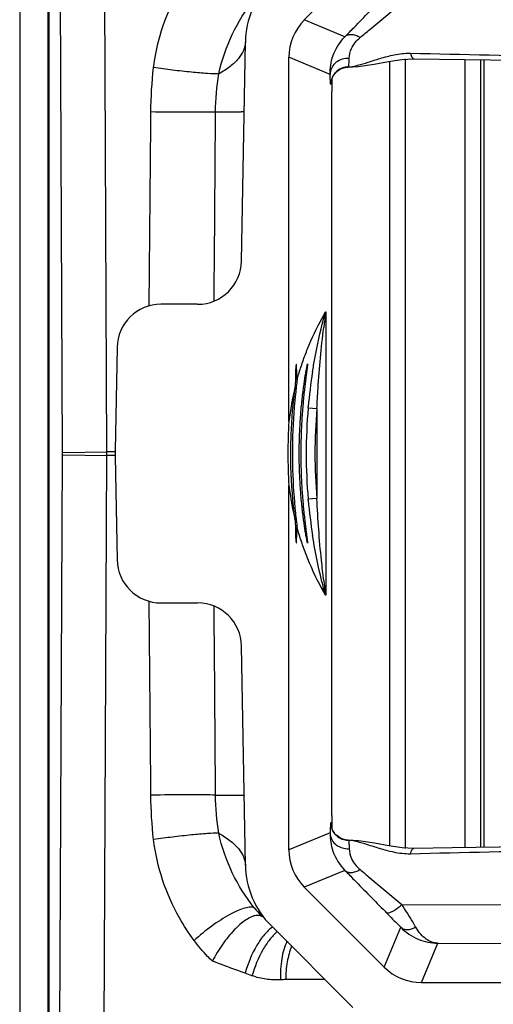
# Model space of a CAD drawing. Units: millimetres. Extents: x -1001 to 4242, y -1688 to -8.
# Drawn here: x -10 to 17, y -1370 to -1314 of the extents above; entities that cross this region are included whole.
import ezdxf

# ---------------------------------------------------------------- set-up
doc = ezdxf.new("R2010")
doc.units = ezdxf.units.MM
doc.header["$LTSCALE"] = 30.734
doc.layers.get('0').update_dxf_attribs({"linetype": 'CONTINUOUS'})
doc.layers.add('02___PRT_ALL_AXES', color=7, linetype='CONTINUOUS')

msp = doc.modelspace()

# ---------------------------------------------------------------- linework, layer by layer
at = {"color": 7, "linetype": 'Continuous'}
for p, q in [((-10.349, -1272.406), (-10.349, -1404.572)), ((-8.751, -1278.489), (-8.751, -1398.489)), ((-8.682, -1278.489), (-8.682, -1398.489)), ((-7.906, -1338.419), (-8.177, -1278.489)), ((-5.39, -1338.384), (-5.66, -1278.454)), ((10.409, -1309.255), (5.858, -1313.806)), ((8.17, -1314.764), (5.858, -1313.806)), ((2.283, -1327.532), (2.501, -1315.064)), ((7.327, -1316.9), (4.979, -1315.927)), ((4.979, -1336.668), (4.979, -1315.927)), ((11.621, -1360.966), (11.621, -1316.012)), ((12.093, -1316.012), (25.076, -1316.188)), ((15.013, -1360.926), (15.013, -1316.052)), ((15.91, -1360.914), (15.91, -1316.064)), ((10.731, -1360.819), (10.731, -1316.159)), ((16.1, -1360.911), (16.1, -1316.066)), ((7.426, -1317.168), (7.424, -1317.173)), ((7.427, -1359.092), (7.427, -1317.885)), ((-0.216, -1329.989), (-2.303, -1329.989)), ((6.873, -1330.777), (7.074, -1330.421)), ((6.873, -1330.799), (7.074, -1330.421)), ((7.076, -1330.49), (7.077, -1330.484)), ((7.077, -1330.484), (7.077, -1346.493)), ((-4.803, -1332.445), (-4.905, -1338.314)), ((6.079, -1335.884), (6.083, -1335.836)), ((6.079, -1335.884), (6.577, -1335.928)), ((6.577, -1335.928), (6.577, -1341.05)), ((-7.906, -1338.419), (-5.39, -1338.384)), ((-4.905, -1338.384), (-5.39, -1338.384)), ((-8.177, -1398.489), (-7.906, -1338.558)), ((-7.906, -1338.558), (-5.39, -1338.593)), ((-5.66, -1398.524), (-5.39, -1338.593)), ((-4.905, -1338.593), (-5.39, -1338.593)), ((-4.905, -1338.663), (-4.803, -1344.532)), ((4.979, -1361.05), (4.979, -1340.31)), ((6.577, -1341.05), (6.079, -1341.093)), ((6.083, -1341.142), (6.079, -1341.093)), ((7.074, -1346.556), (6.873, -1346.178)), ((7.074, -1346.556), (6.873, -1346.2)), ((-2.303, -1346.989), (-0.216, -1346.989)), ((2.501, -1361.913), (2.283, -1349.445)), ((7.327, -1360.078), (4.979, -1361.05)), ((7.424, -1359.804), (7.425, -1359.806)), ((8.347, -1360.491), (8.347, -1360.491)), ((14.27, -1360.936), (12.093, -1360.966)), ((8.17, -1362.214), (5.858, -1363.171)), ((10.409, -1367.723), (5.858, -1363.171)), ((11.413, -1364.155), (42.603, -1364.227)), ((3.421, -1364.828), (3.393, -1364.815)), ((3.421, -1364.828), (3.532, -1364.868)), ((3.426, -1364.829), (3.421, -1364.828)), ((3.426, -1364.802), (3.428, -1364.807)), ((10.455, -1364.543), (10.51, -1364.599)), ((3.964, -1365.361), (8.627, -1370.024)), ((10.409, -1367.723), (11.349, -1365.455)), ((12.53, -1368.601), (13.457, -1366.363)), ((13.457, -1366.363), (25.043, -1366.407)), ((7.04, -1368.436), (4.798, -1368.436)), ((12.53, -1368.601), (28.058, -1368.601))]:
    msp.add_line(p, q, dxfattribs=at)
for points in [[(8.347, -1316.487), (8.92, -1316.449), (9.833, -1316.317), (10.661, -1316.169), (11.421, -1316.054), (12.093, -1316.012)], [(7.52, -1316.965), (7.612, -1316.837), (7.73, -1316.72), (7.87, -1316.621), (8.029, -1316.547), (8.199, -1316.502), (8.347, -1316.487)], [(7.395, -1317.292), (7.394, -1317.303), (7.395, -1317.294), (7.409, -1317.228), (7.426, -1317.168)], [(7.424, -1317.173), (7.456, -1317.088), (7.52, -1316.965)], [(7.425, -1359.806), (7.406, -1359.736), (7.395, -1359.682), (7.393, -1359.673)], [(8.347, -1360.491), (8.214, -1360.478), (8.059, -1360.441), (7.912, -1360.379), (7.778, -1360.295), (7.662, -1360.195), (7.566, -1360.082), (7.492, -1359.965), (7.443, -1359.859), (7.424, -1359.804)], [(12.093, -1360.966), (11.428, -1360.924), (10.673, -1360.81), (9.848, -1360.663), (8.941, -1360.531), (8.347, -1360.491)], [(25.054, -1360.789), (14.27, -1360.936)]]:
    msp.add_lwpolyline(points, dxfattribs=at)
for centre, radius, start, end in [((7.5, -1315.152), 5, 135, 179), ((8.335, -1317.09), 1.095, 85.7382, 92.2444), ((8.371, -1317.486), 1.008, 116.2138, 131.1158), ((8.363, -1317.472), 0.992, 111.9416, 116.1812), ((8.364, -1317.474), 0.993, 108.7775, 111.9327), ((8.37, -1317.493), 1.013, 91.9145, 108.7485), ((8.368, -1317.463), 0.984, 89.3491, 91.8581), ((8.383, -1317.48), 1.006, 162.255, 169.2023), ((8.357, -1317.475), 0.99, 153.3742, 160.6003), ((8.371, -1317.484), 1.006, 138.2079, 153.3274), ((8.364, -1317.477), 0.996, 131.1414, 138.185), ((8.375, -1317.479), 0.999, 169.1799, 180.0103), ((-0.216, -1327.489), 2.5, 270, 359), ((-2.303, -1332.489), 2.5, 90, 179), ((49.638, -1336.647), 43.006, 171.953, 172.4142), ((57.176, -1337.651), 50.61, 172.4142, 172.8132), ((35.949, -1338.475), 29.982, 171.0983, 174.9491), ((36.092, -1338.489), 30.126, 175.0399, 184.9593), ((36.092, -1338.489), 29.626, 175.0407, 184.9593), ((36.092, -1338.489), 31.166, 176.6504, 183.3496), ((-23.349, -1338.489), 15.444, 359.741, 0.259), ((-27.674, -1338.489), 22.284, 359.7308, 0.2692), ((5.093, -1338.489), 10, 179, 181), ((35.952, -1338.502), 29.985, 185.0517, 188.931), ((-2.303, -1344.489), 2.5, 181, 270), ((56.737, -1339.383), 50.168, 187.2538, 187.5875), ((51.303, -1340.107), 44.686, 187.5873, 187.7397), ((-0.216, -1349.489), 2.5, 1, 90), ((8.374, -1359.498), 0.998, 179.9852, 190.1246), ((8.383, -1359.497), 1.007, 190.1029, 197.7624), ((8.356, -1359.502), 0.989, 199.5762, 206.2206), ((8.371, -1359.494), 1.006, 206.2693, 221.416), ((8.364, -1359.5), 0.997, 221.4367, 225.399), ((8.364, -1359.499), 0.997, 225.4061, 229.488), ((8.371, -1359.491), 1.007, 229.5101, 244.5039), ((8.363, -1359.506), 0.99, 244.5416, 248.0593), ((8.364, -1359.504), 0.993, 248.0664, 251.0896), ((8.37, -1359.485), 1.013, 251.1207, 268.6764), ((8.368, -1359.516), 0.982, 268.7447, 270.6516), ((8.335, -1359.887), 1.095, 267.7597, 274.2617), ((7.5, -1361.826), 5, 181, 225), ((10.691, -1357.951), 9.997, 219.808, 221.6606), ((20.739, -1348.572), 23.733, 221.6732, 222.9952), ((10.364, -1358.244), 9.558, 221.6554, 223.5316), ((3.979, -1364.087), 0.845, 212.4053, 221.0554), ((3.23, -1365.154), 0.376, 68.1349, 70.5652), ((3.233, -1365.146), 0.367, 66.1905, 68.1323), ((3.236, -1365.14), 0.361, 64.1646, 66.1904), ((3.905, -1364.66), 0.5, 197.1432, 198.5476), ((3.877, -1364.67), 0.469, 198.4707, 199.5279), ((-11.352, -1406.733), 41.067, 69.7249, 70.3075), ((4.799, -1373.723), 5.287, 90.0085, 93.2433)]:
    msp.add_arc(centre, radius, start, end, dxfattribs=at)
for centre, major_axis, ratio, start_param, end_param in [((7.98, -1315.928), (2.772, -1.148), 0.999822, 2.748957, 3.534229), ((7.479, -1317.846), (0.001, 2.001), 0.026434, 1.219062, 1.590678), ((25.686, -1338.489), (20.813, 0), 0.866047, 2.929613, 3.040398), ((25.686, -1338.489), (20.813, 0), 0.866047, -3.040398, -2.929613), ((7.479, -1359.132), (-0.001, 2.001), 0.026434, 1.550915, 1.928183), ((7.98, -1361.05), (2.772, 1.148), 0.999822, 2.748957, 3.534229), ((12.531, -1365.601), (1.148, 2.772), 0.999822, -3.534229, -2.748957)]:
    msp.add_ellipse(centre, major_axis=major_axis, ratio=ratio, start_param=start_param, end_param=end_param, dxfattribs=at)
for points, knots in [([(-2.723, -1316.515), (-2.661, -1315.992), (-2.27, -1313.949), (-1.342, -1312.014), (-0.416, -1310.772)], [0, 0, 0, 0, 0.253569, 1, 1, 1, 1]), ([(0.99, -1316.877), (1.152, -1316.103), (1.676, -1314.595), (2.519, -1313.241), (3.012, -1312.626)], [0, 0, 0, 0, 0.500787, 1, 1, 1, 1]), ([(8.17, -1314.764), (8.345, -1314.584), (9.102, -1313.807), (9.862, -1313.035), (10.447, -1312.442)], [0, 0, 0, 0, 0.231863, 1, 1, 1, 1]), ([(9.032, -1314.807), (9.218, -1314.653), (10.012, -1313.992), (10.806, -1313.33), (11.413, -1312.823)], [0, 0, 0, 0, 0.234007, 1, 1, 1, 1]), ([(7.327, -1316.9), (7.318, -1316.548), (7.44, -1315.759), (7.869, -1315.07), (8.17, -1314.764)], [0, 0, 0, 0, 0.449789, 1, 1, 1, 1]), ([(9.032, -1314.807), (8.954, -1314.76), (8.797, -1314.685), (8.556, -1314.632), (8.337, -1314.652), (8.215, -1314.72), (8.17, -1314.764)], [0, 0, 0, 0, 0.29761, 0.56387, 0.794715, 1, 1, 1, 1]), ([(8.417, -1315.998), (8.425, -1315.805), (8.532, -1315.349), (8.829, -1314.976), (9.032, -1314.807)], [0, 0, 0, 0, 0.422304, 1, 1, 1, 1]), ([(2.501, -1315.064), (2.498, -1315.226), (2.418, -1315.57), (2.106, -1316.044), (1.617, -1316.491), (1.215, -1316.749), (0.99, -1316.877)], [0, 0, 0, 0, 0.196784, 0.418997, 0.683863, 1, 1, 1, 1]), ([(8.292, -1315.996), (8.166, -1316), (7.916, -1316.053), (7.598, -1316.253), (7.381, -1316.548), (7.328, -1316.784), (7.327, -1316.9)], [0, 0, 0, 0, 0.26141, 0.516104, 0.761691, 1, 1, 1, 1]), ([(8.404, -1316.254), (8.405, -1316.236), (8.41, -1316.15), (8.414, -1316.065), (8.417, -1315.998)], [0, 0, 0, 0, 0.216785, 1, 1, 1, 1]), ([(8.894, -1316.387), (9.095, -1316.336), (9.524, -1316.204), (10.209, -1315.978), (11.002, -1315.76), (11.586, -1315.688), (11.896, -1315.694)], [0, 0, 0, 0, 0.201617, 0.434621, 0.70006, 1, 1, 1, 1]), ([(11.896, -1315.694), (14.892, -1315.762), (19.389, -1315.864), (25.387, -1315.999), (29.891, -1316.1), (34.401, -1316.2), (38.165, -1316.284), (41.18, -1316.35), (43.069, -1316.391), (44.583, -1316.423), (45.721, -1316.447), (46.67, -1316.467), (47.417, -1316.48), (47.784, -1316.489), (47.961, -1316.489)], [0, 0, 0, 0, 0.249281, 0.374048, 0.498927, 0.623957, 0.749204, 0.811947, 0.874813, 0.906309, 0.937862, 0.969473, 0.985252, 1, 1, 1, 1]), ([(11.896, -1315.694), (11.908, -1315.74), (11.935, -1315.822), (11.985, -1315.935), (12.049, -1316.011), (12.093, -1316.012)], [0, 0, 0, 0, 0.371025, 0.657659, 1, 1, 1, 1]), ([(0.99, -1316.877), (0.777, -1316.88), (0.256, -1316.852), (-0.621, -1316.778), (-1.646, -1316.663), (-2.363, -1316.568), (-2.723, -1316.515)], [0, 0, 0, 0, 0.171362, 0.418248, 0.707448, 1, 1, 1, 1]), ([(8.379, -1316.48), (8.387, -1316.456), (8.393, -1316.379), (8.4, -1316.305), (8.404, -1316.254)], [0, 0, 0, 0, 0.335034, 1, 1, 1, 1]), ([(8.379, -1316.48), (8.42, -1316.476), (8.593, -1316.455), (8.764, -1316.419), (8.894, -1316.387)], [0, 0, 0, 0, 0.233567, 1, 1, 1, 1]), ([(7.339, -1317.182), (7.338, -1317.161), (7.334, -1317.067), (7.33, -1316.973), (7.327, -1316.9)], [0, 0, 0, 0, 0.220698, 1, 1, 1, 1]), ([(7.367, -1317.478), (7.357, -1317.447), (7.351, -1317.347), (7.343, -1317.248), (7.339, -1317.182)], [0, 0, 0, 0, 0.33181, 1, 1, 1, 1]), ([(7.376, -1317.479), (7.376, -1317.482), (7.371, -1317.491), (7.368, -1317.481), (7.367, -1317.478)], [0, 0, 0, 0, 0.470723, 1, 1, 1, 1]), ([(7.391, -1317.382), (7.39, -1317.394), (7.386, -1317.426), (7.383, -1317.459), (7.376, -1317.479)], [0, 0, 0, 0, 0.350503, 1, 1, 1, 1]), ([(7.398, -1317.29), (7.397, -1317.299), (7.395, -1317.33), (7.393, -1317.36), (7.391, -1317.382)], [0, 0, 0, 0, 0.279641, 1, 1, 1, 1]), ([(0.806, -1319.045), (0.589, -1319.052), (0.067, -1319.06), (-1.16, -1319.064), (-2.17, -1319.055), (-2.876, -1319.042)], [0, 0, 0, 0, 0.1771, 0.424865, 1, 1, 1, 1]), ([(2.431, -1319.033), (2.431, -1319.035), (2.418, -1319.035), (2.403, -1319.039), (2.368, -1319.04), (2.324, -1319.042), (2.266, -1319.043), (2.163, -1319.045), (2.002, -1319.047), (1.773, -1319.048), (1.493, -1319.048), (1.166, -1319.047), (0.931, -1319.046), (0.806, -1319.045)], [0, 0, 0, 0, 0.004288, 0.016328, 0.036256, 0.064078, 0.09978, 0.143346, 0.253911, 0.395399, 0.567397, 0.769219, 1, 1, 1, 1]), ([(6.957, -1330.843), (6.967, -1330.804), (7.005, -1330.663), (7.044, -1330.523), (7.074, -1330.421)], [0, 0, 0, 0, 0.275816, 1, 1, 1, 1]), ([(7.056, -1330.627), (7.058, -1330.614), (7.064, -1330.568), (7.071, -1330.523), (7.076, -1330.49)], [0, 0, 0, 0, 0.289998, 1, 1, 1, 1]), ([(7.074, -1330.421), (7.076, -1330.418), (7.075, -1330.462), (7.077, -1330.467), (7.077, -1330.484)], [0, 0, 0, 0, 0.198152, 1, 1, 1, 1]), ([(5.773, -1333.242), (5.859, -1332.999), (6.179, -1332.157), (6.566, -1331.341), (6.873, -1330.777)], [0, 0, 0, 0, 0.286986, 1, 1, 1, 1]), ([(6.328, -1333.836), (6.368, -1333.58), (6.539, -1332.575), (6.761, -1331.578), (6.957, -1330.843)], [0, 0, 0, 0, 0.253708, 1, 1, 1, 1]), ([(6.577, -1335.928), (6.594, -1335.542), (6.676, -1334.002), (6.819, -1332.466), (6.964, -1331.32)], [0, 0, 0, 0, 0.250409, 1, 1, 1, 1]), ([(5.448, -1334.279), (5.475, -1334.184), (5.574, -1333.836), (5.686, -1333.491), (5.773, -1333.242)], [0, 0, 0, 0, 0.271273, 1, 1, 1, 1]), ([(6.971, -1345.718), (6.922, -1345.332), (6.742, -1343.78), (6.628, -1342.221), (6.577, -1341.049)], [0, 0, 0, 0, 0.249049, 1, 1, 1, 1]), ([(5.773, -1343.735), (5.745, -1343.656), (5.628, -1343.314), (5.523, -1342.967), (5.448, -1342.699)], [0, 0, 0, 0, 0.230461, 1, 1, 1, 1]), ([(6.957, -1346.134), (6.894, -1345.896), (6.646, -1344.912), (6.45, -1343.916), (6.33, -1343.157)], [0, 0, 0, 0, 0.242869, 1, 1, 1, 1]), ([(6.873, -1346.2), (6.779, -1346.027), (6.361, -1345.229), (6.007, -1344.398), (5.773, -1343.735)], [0, 0, 0, 0, 0.219481, 1, 1, 1, 1]), ([(7.074, -1346.556), (7.065, -1346.526), (7.025, -1346.386), (6.987, -1346.245), (6.957, -1346.134)], [0, 0, 0, 0, 0.212769, 1, 1, 1, 1]), ([(7.077, -1346.493), (7.072, -1346.473), (7.067, -1346.419), (7.047, -1346.297), (7.034, -1346.195), (7.025, -1346.125)], [0, 0, 0, 0, 0.169736, 0.432517, 1, 1, 1, 1]), ([(7.077, -1346.493), (7.077, -1346.51), (7.075, -1346.515), (7.076, -1346.56), (7.074, -1346.556)], [0, 0, 0, 0, 0.804221, 1, 1, 1, 1]), ([(0.806, -1357.932), (0.589, -1357.925), (0.067, -1357.917), (-1.16, -1357.913), (-2.17, -1357.923), (-2.876, -1357.935)], [0, 0, 0, 0, 0.177098, 0.424864, 1, 1, 1, 1]), ([(0.806, -1357.932), (0.931, -1357.932), (1.166, -1357.93), (1.493, -1357.929), (1.773, -1357.93), (2.002, -1357.93), (2.163, -1357.932), (2.266, -1357.934), (2.324, -1357.935), (2.368, -1357.937), (2.403, -1357.938), (2.418, -1357.942), (2.431, -1357.942), (2.431, -1357.944)], [0, 0, 0, 0, 0.230782, 0.432604, 0.604604, 0.746092, 0.856657, 0.900223, 0.935926, 0.963747, 0.983675, 0.995714, 1, 1, 1, 1]), ([(7.367, -1359.499), (7.357, -1359.531), (7.351, -1359.631), (7.343, -1359.729), (7.339, -1359.795)], [0, 0, 0, 0, 0.331778, 1, 1, 1, 1]), ([(7.376, -1359.498), (7.376, -1359.495), (7.371, -1359.486), (7.368, -1359.496), (7.367, -1359.499)], [0, 0, 0, 0, 0.470509, 1, 1, 1, 1]), ([(7.385, -1359.546), (7.385, -1359.541), (7.382, -1359.525), (7.38, -1359.508), (7.376, -1359.498)], [0, 0, 0, 0, 0.327222, 1, 1, 1, 1]), ([(7.393, -1359.625), (7.393, -1359.617), (7.391, -1359.591), (7.388, -1359.565), (7.385, -1359.546)], [0, 0, 0, 0, 0.290448, 1, 1, 1, 1]), ([(7.399, -1359.7), (7.398, -1359.693), (7.397, -1359.668), (7.395, -1359.643), (7.393, -1359.625)], [0, 0, 0, 0, 0.270994, 1, 1, 1, 1]), ([(0.99, -1360.1), (0.777, -1360.098), (0.256, -1360.125), (-0.621, -1360.199), (-1.646, -1360.314), (-2.363, -1360.41), (-2.723, -1360.463)], [0, 0, 0, 0, 0.171362, 0.418248, 0.707448, 1, 1, 1, 1]), ([(3.012, -1364.352), (2.519, -1363.736), (1.676, -1362.383), (1.152, -1360.875), (0.99, -1360.1)], [0, 0, 0, 0, 0.499136, 1, 1, 1, 1]), ([(0.99, -1360.1), (1.215, -1360.228), (1.617, -1360.486), (2.106, -1360.933), (2.418, -1361.408), (2.498, -1361.752), (2.501, -1361.913)], [0, 0, 0, 0, 0.316137, 0.581003, 0.803216, 1, 1, 1, 1]), ([(7.327, -1360.078), (7.318, -1360.429), (7.44, -1361.218), (7.869, -1361.907), (8.17, -1362.214)], [0, 0, 0, 0, 0.449892, 1, 1, 1, 1]), ([(7.339, -1359.795), (7.338, -1359.816), (7.334, -1359.91), (7.33, -1360.004), (7.327, -1360.078)], [0, 0, 0, 0, 0.220729, 1, 1, 1, 1]), ([(7.327, -1360.078), (7.328, -1360.193), (7.381, -1360.429), (7.598, -1360.724), (7.916, -1360.924), (8.166, -1360.977), (8.292, -1360.982)], [0, 0, 0, 0, 0.238308, 0.483895, 0.73859, 1, 1, 1, 1]), ([(-0.416, -1366.206), (-0.723, -1365.793), (-1.853, -1364.05), (-2.54, -1362.013), (-2.723, -1360.463)], [0, 0, 0, 0, 0.24789, 1, 1, 1, 1]), ([(8.379, -1360.498), (8.387, -1360.522), (8.393, -1360.598), (8.4, -1360.673), (8.403, -1360.723)], [0, 0, 0, 0, 0.335082, 1, 1, 1, 1]), ([(8.85, -1360.58), (8.809, -1360.57), (8.653, -1360.535), (8.496, -1360.508), (8.379, -1360.498)], [0, 0, 0, 0, 0.265257, 1, 1, 1, 1]), ([(8.403, -1360.723), (8.405, -1360.741), (8.41, -1360.827), (8.414, -1360.912), (8.417, -1360.98)], [0, 0, 0, 0, 0.21673, 1, 1, 1, 1]), ([(11.896, -1361.283), (11.581, -1361.29), (10.987, -1361.215), (10.181, -1360.991), (9.488, -1360.761), (9.054, -1360.629), (8.85, -1360.58)], [0, 0, 0, 0, 0.301007, 0.566833, 0.799477, 1, 1, 1, 1]), ([(47.961, -1360.489), (47.783, -1360.488), (47.416, -1360.498), (46.669, -1360.51), (45.72, -1360.531), (44.582, -1360.554), (43.068, -1360.587), (41.179, -1360.628), (38.164, -1360.694), (34.401, -1360.777), (29.891, -1360.878), (25.387, -1360.979), (19.389, -1361.114), (14.892, -1361.215), (11.896, -1361.283)], [0, 0, 0, 0, 0.014761, 0.03054, 0.06215, 0.093702, 0.125198, 0.188063, 0.250806, 0.376051, 0.501079, 0.625957, 0.750722, 1, 1, 1, 1]), ([(8.417, -1360.98), (8.425, -1361.172), (8.532, -1361.629), (8.829, -1362.002), (9.032, -1362.17)], [0, 0, 0, 0, 0.422393, 1, 1, 1, 1]), ([(11.896, -1361.283), (11.908, -1361.237), (11.935, -1361.155), (11.985, -1361.042), (12.049, -1360.966), (12.093, -1360.966)], [0, 0, 0, 0, 0.370911, 0.657478, 1, 1, 1, 1]), ([(8.17, -1362.214), (8.215, -1362.257), (8.337, -1362.325), (8.556, -1362.345), (8.797, -1362.293), (8.954, -1362.217), (9.032, -1362.17)], [0, 0, 0, 0, 0.205285, 0.436129, 0.702389, 1, 1, 1, 1]), ([(8.17, -1362.214), (8.345, -1362.394), (9.105, -1363.173), (9.868, -1363.949), (10.455, -1364.543)], [0, 0, 0, 0, 0.231703, 1, 1, 1, 1]), ([(9.032, -1362.17), (9.218, -1362.325), (10.012, -1362.985), (10.806, -1363.647), (11.413, -1364.155)], [0, 0, 0, 0, 0.23391, 1, 1, 1, 1]), ([(10.646, -1364.627), (10.7, -1364.621), (10.823, -1364.581), (11.09, -1364.437), (11.285, -1364.277), (11.413, -1364.155)], [0, 0, 0, 0, 0.180831, 0.417007, 1, 1, 1, 1]), ([(12.204, -1365.443), (12.147, -1365.346), (11.891, -1364.912), (11.624, -1364.484), (11.413, -1364.155)], [0, 0, 0, 0, 0.223939, 1, 1, 1, 1]), ([(3.012, -1364.352), (2.948, -1364.317), (2.76, -1364.298), (2.448, -1364.363), (2.054, -1364.51), (1.409, -1364.83), (0.558, -1365.383), (-0.096, -1365.913), (-0.416, -1366.206)], [0, 0, 0, 0, 0.054692, 0.134317, 0.240059, 0.368996, 0.674847, 1, 1, 1, 1]), ([(3.117, -1364.782), (3.024, -1364.794), (2.823, -1364.861), (2.385, -1365.114), (1.813, -1365.631), (1.172, -1366.428), (0.797, -1367.052), (0.628, -1367.384)], [0, 0, 0, 0, 0.075801, 0.170255, 0.409978, 0.69712, 1, 1, 1, 1]), ([(3.355, -1364.8), (3.338, -1364.793), (3.26, -1364.772), (3.178, -1364.773), (3.117, -1364.782)], [0, 0, 0, 0, 0.231454, 1, 1, 1, 1]), ([(3.266, -1364.54), (3.279, -1364.561), (3.325, -1364.632), (3.371, -1364.702), (3.401, -1364.753)], [0, 0, 0, 0, 0.295402, 1, 1, 1, 1]), ([(3.434, -1364.827), (3.435, -1364.828), (3.433, -1364.833), (3.428, -1364.83), (3.426, -1364.829)], [0, 0, 0, 0, 0.3116, 1, 1, 1, 1]), ([(10.506, -1364.595), (10.514, -1364.602), (10.555, -1364.629), (10.608, -1364.631), (10.646, -1364.627)], [0, 0, 0, 0, 0.215905, 1, 1, 1, 1]), ([(10.51, -1364.599), (10.585, -1364.675), (10.866, -1364.959), (11.145, -1365.245), (11.349, -1365.455)], [0, 0, 0, 0, 0.268107, 1, 1, 1, 1]), ([(4.046, -1365.443), (3.878, -1365.559), (3.55, -1365.883), (2.964, -1366.735), (2.645, -1367.513), (2.486, -1368.068)], [0, 0, 0, 0, 0.197846, 0.440783, 1, 1, 1, 1]), ([(4.312, -1365.711), (4.157, -1365.84), (3.857, -1366.167), (3.324, -1366.981), (3.028, -1367.701), (2.879, -1368.211)], [0, 0, 0, 0, 0.207946, 0.452939, 1, 1, 1, 1]), ([(11.349, -1365.455), (11.395, -1365.499), (11.515, -1365.569), (11.732, -1365.597), (11.97, -1365.554), (12.126, -1365.486), (12.204, -1365.443)], [0, 0, 0, 0, 0.210321, 0.442902, 0.707032, 1, 1, 1, 1]), ([(11.349, -1365.455), (11.63, -1365.742), (12.295, -1366.195), (13.079, -1366.358), (13.457, -1366.363)], [0, 0, 0, 0, 0.515639, 1, 1, 1, 1]), ([(13.458, -1366.363), (13.344, -1366.36), (13.108, -1366.312), (12.773, -1366.129), (12.46, -1365.835), (12.285, -1365.584), (12.204, -1365.443)], [0, 0, 0, 0, 0.20995, 0.43796, 0.697791, 1, 1, 1, 1]), ([(0.628, -1367.384), (0.533, -1367.294), (0.16, -1366.925), (-0.18, -1366.522), (-0.416, -1366.206)], [0, 0, 0, 0, 0.248337, 1, 1, 1, 1]), ([(4.872, -1366.253), (4.723, -1366.564), (4.527, -1367.295), (4.486, -1368.043), (4.5, -1368.445)], [0, 0, 0, 0, 0.461653, 1, 1, 1, 1]), ([(5.138, -1366.527), (5.023, -1366.813), (4.856, -1367.446), (4.801, -1368.095), (4.798, -1368.436)], [0, 0, 0, 0, 0.474673, 1, 1, 1, 1]), ([(2.486, -1368.068), (2.332, -1368.013), (1.711, -1367.788), (1.093, -1367.557), (0.628, -1367.384)], [0, 0, 0, 0, 0.248597, 1, 1, 1, 1]), ([(4.5, -1368.445), (4.227, -1368.46), (3.675, -1368.442), (3.138, -1368.307), (2.879, -1368.211)], [0, 0, 0, 0, 0.497152, 1, 1, 1, 1])]:
    msp.add_open_spline(points, degree=3, knots=knots, dxfattribs=at)
for points in [[(-2.876, -1319.042), (-2.868, -1318.198), (-2.822, -1317.353), (-2.723, -1316.515)], [(8.347, -1316.487), (8.358, -1316.486), (8.369, -1316.484), (8.379, -1316.48)], [(0.806, -1319.045), (0.81, -1318.32), (0.864, -1317.591), (0.99, -1316.877)], [(7.424, -1317.147), (7.386, -1317.252), (7.367, -1317.366), (7.367, -1317.478)], [(-2.974, -1330.092), (-2.941, -1326.409), (-2.908, -1322.726), (-2.876, -1319.042)], [(0.723, -1329.805), (0.751, -1326.218), (0.779, -1322.632), (0.806, -1319.045)], [(-2.876, -1357.935), (-2.908, -1354.252), (-2.941, -1350.568), (-2.974, -1346.885)], [(0.806, -1357.932), (0.779, -1354.346), (0.751, -1350.759), (0.723, -1347.173)], [(-2.723, -1360.463), (-2.822, -1359.625), (-2.868, -1358.779), (-2.876, -1357.935)], [(0.99, -1360.1), (0.864, -1359.386), (0.81, -1358.657), (0.806, -1357.932)], [(7.367, -1359.499), (7.367, -1359.612), (7.387, -1359.727), (7.425, -1359.833)], [(8.347, -1360.491), (8.358, -1360.491), (8.369, -1360.493), (8.379, -1360.498)], [(3.401, -1364.753), (3.405, -1364.761), (3.41, -1364.768), (3.414, -1364.776)], [(3.414, -1364.776), (3.418, -1364.784), (3.423, -1364.793), (3.426, -1364.802)]]:
    msp.add_open_spline(points, degree=3, dxfattribs=at)
at = {"layer": '02___PRT_ALL_AXES', "color": 7, "linetype": 'Continuous'}
for centre, radius, start, end in [((45.485, -1339.266), 40.346, 172.8991, 173.4664), ((41.554, -1338.811), 36.388, 173.4743, 174.1379), ((41.142, -1338.211), 35.975, 185.8585, 186.5295), ((44.541, -1337.824), 39.395, 186.5267, 187.1077)]:
    msp.add_arc(centre, radius, start, end, dxfattribs=at)
for start_param, end_param in [(-0.599736, 0.732336), (2.409257, 3.741329)]:
    msp.add_ellipse((5.398, -1338.489), major_axis=(0, 5.1), ratio=0.017455, start_param=start_param, end_param=end_param, dxfattribs=at)
for points, knots in [([(5.571, -1338.489), (5.571, -1338.156), (5.582, -1337.504), (5.63, -1336.559), (5.703, -1335.689), (5.778, -1335.027), (5.841, -1334.559), (5.884, -1334.262), (5.925, -1334.006), (5.961, -1333.793), (5.989, -1333.643), (6.008, -1333.546), (6.019, -1333.491), (6.028, -1333.449), (6.035, -1333.416), (6.041, -1333.401), (6.043, -1333.389), (6.045, -1333.389)], [0, 0, 0, 0, 0.194262, 0.381205, 0.553468, 0.704778, 0.770741, 0.829389, 0.880136, 0.922456, 0.955928, 0.969217, 0.980151, 0.988709, 0.994875, 0.998634, 1, 1, 1, 1]), ([(6.045, -1333.389), (6.047, -1333.389), (6.045, -1333.402), (6.046, -1333.416), (6.042, -1333.449), (6.037, -1333.491), (6.03, -1333.546), (6.017, -1333.643), (5.997, -1333.793), (5.968, -1334.006), (5.935, -1334.263), (5.898, -1334.559), (5.844, -1335.027), (5.778, -1335.69), (5.714, -1336.56), (5.67, -1337.505), (5.66, -1338.157), (5.66, -1338.489)], [0, 0, 0, 0, 0.00123, 0.00485, 0.010883, 0.019316, 0.030135, 0.043319, 0.076617, 0.118815, 0.169495, 0.22813, 0.294126, 0.445619, 0.618158, 0.805416, 1, 1, 1, 1]), ([(5.091, -1338.489), (5.091, -1338.134), (5.114, -1336.867), (5.218, -1335.601), (5.339, -1334.696)], [0, 0, 0, 0, 0.27967, 1, 1, 1, 1]), ([(5.356, -1335.094), (5.33, -1335.342), (5.226, -1336.471), (5.18, -1337.605), (5.18, -1338.489)], [0, 0, 0, 0, 0.21985, 1, 1, 1, 1]), ([(5.339, -1342.281), (5.304, -1342.018), (5.155, -1340.759), (5.091, -1339.49), (5.091, -1338.489)], [0, 0, 0, 0, 0.209503, 1, 1, 1, 1]), ([(5.18, -1338.489), (5.18, -1338.797), (5.196, -1339.93), (5.271, -1341.062), (5.356, -1341.883)], [0, 0, 0, 0, 0.271897, 1, 1, 1, 1]), ([(6.045, -1343.589), (6.043, -1343.589), (6.041, -1343.576), (6.035, -1343.561), (6.028, -1343.529), (6.019, -1343.487), (6.008, -1343.431), (5.989, -1343.335), (5.961, -1343.185), (5.925, -1342.971), (5.884, -1342.715), (5.841, -1342.418), (5.778, -1341.951), (5.703, -1341.289), (5.63, -1340.418), (5.582, -1339.473), (5.571, -1338.821), (5.571, -1338.489)], [0, 0, 0, 0, 0.001366, 0.005125, 0.011291, 0.019849, 0.030783, 0.044072, 0.077544, 0.119864, 0.170611, 0.229259, 0.295222, 0.446533, 0.618796, 0.805739, 1, 1, 1, 1]), ([(5.66, -1338.489), (5.66, -1338.821), (5.67, -1339.472), (5.714, -1340.417), (5.778, -1341.288), (5.844, -1341.95), (5.898, -1342.418), (5.935, -1342.715), (5.968, -1342.971), (5.997, -1343.184), (6.017, -1343.335), (6.03, -1343.431), (6.037, -1343.487), (6.042, -1343.528), (6.046, -1343.562), (6.045, -1343.576), (6.047, -1343.589), (6.045, -1343.589)], [0, 0, 0, 0, 0.194585, 0.381843, 0.554381, 0.705874, 0.77187, 0.830505, 0.881185, 0.923383, 0.956681, 0.969865, 0.980684, 0.989117, 0.99515, 0.99877, 1, 1, 1, 1])]:
    msp.add_open_spline(points, degree=3, knots=knots, dxfattribs=at)

doc.saveas('drawing.dxf')
